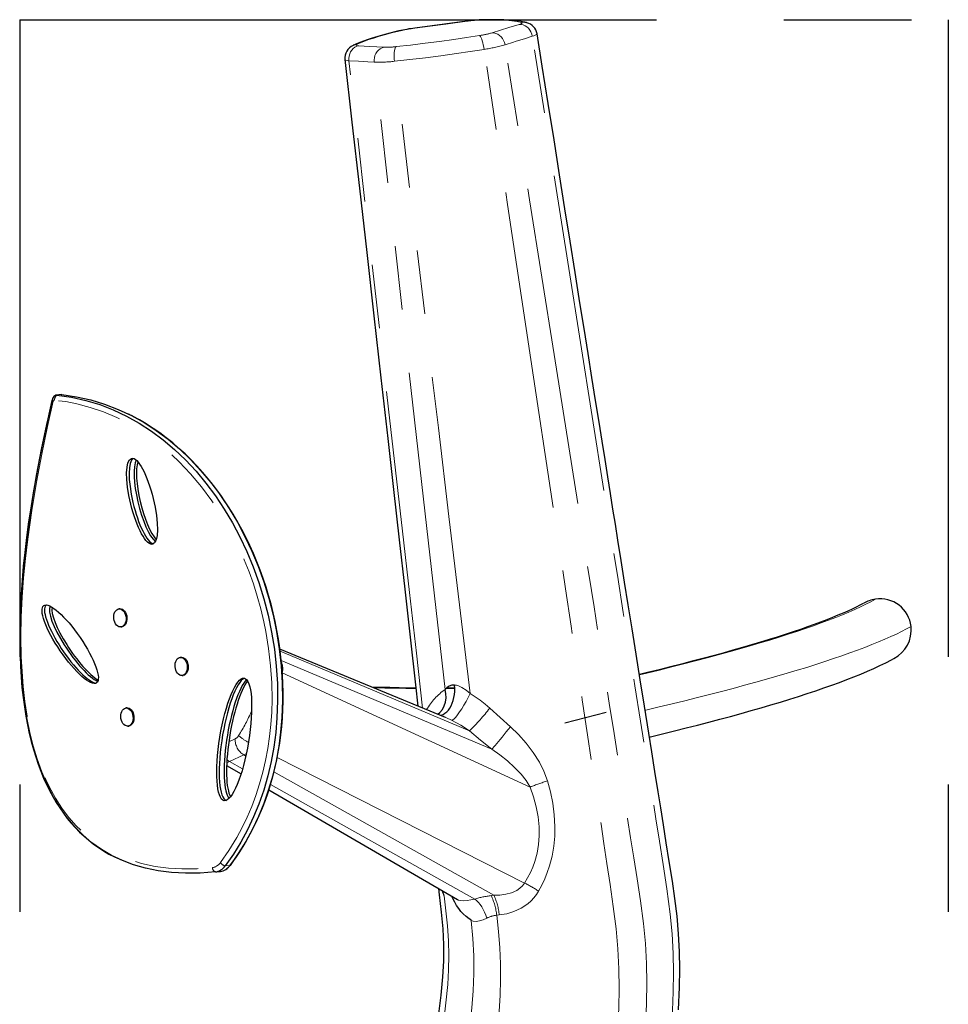
# Model space of a CAD drawing. Units: inches. Extents: x -44 to 212, y -9 to 344.
# Drawn here: x 84 to 119, y 171 to 208 of the extents above; entities that cross this region are included whole.
import ezdxf

# ---------------------------------------------------------------- set-up
doc = ezdxf.new("R2010")
doc.units = ezdxf.units.IN
doc.header["$LTSCALE"] = 48
doc.header["$MEASUREMENT"] = 0
doc.linetypes.add('CENTERX2', pattern=[0.8, 0.5, -0.1, 0.1, -0.1])
doc.linetypes.add('PHANTOM', pattern=[0.5, 0.25, -0.05, 0.05, -0.05, 0.05, -0.05])

msp = doc.modelspace()

# ---------------------------------------------------------------- linework, layer by layer
at = {"color": 7, "linetype": 'CENTERX2'}
for p, q in [((84, 207.944), (118.992, 207.944)), ((84, 207.944), (84, 84)), ((118.992, 207.944), (118.992, 84)), ((104.537, 181.465), (106.104, 181.868))]:
    msp.add_line(p, q, dxfattribs=at)
at = {"color": 7, "linetype": 'PHANTOM', "lineweight": 18}
for p, q in [((100.869, 207.897), (100.867, 207.894)), ((101.46, 207.948), (101.4, 207.941)), ((98.293, 207.528), (98.344, 207.534)), ((98.888, 207.634), (98.886, 207.631)), ((85.401, 193.805), (85.586, 193.826)), ((100.947, 181.165), (93.816, 184.161)), ((101.796, 180.472), (93.857, 183.808)), ((103.237, 179.046), (93.896, 183.351)), ((100.029, 182.725), (100.029, 182.724)), ((101.715, 182.017), (102.49, 181.316)), ((91.879, 180.749), (92.114, 180.857)), ((92.441, 180.254), (91.904, 180.008)), ((92.398, 179.731), (91.904, 180.008)), ((92.519, 180.211), (92.441, 180.254)), ((103.026, 175.43), (93.704, 180.161)), ((101.872, 174.967), (93.582, 179.615)), ((101.149, 174.825), (93.452, 179.14)), ((91.742, 176.074), (91.927, 176.095)), ((101.767, 174.955), (101.872, 174.967))]:
    msp.add_line(p, q, dxfattribs=at)
at = {"color": 7, "linetype": 'Continuous', "lineweight": 25}
for p, q in [((103.109, 207.839), (103.099, 207.841)), ((103.493, 207.421), (103.494, 207.419)), ((96.258, 206.447), (96.258, 206.448)), ((85.562, 193.826), (85.377, 193.805)), ((85.562, 193.826), (85.586, 193.826)), ((88.197, 193.045), (88.115, 193.086)), ((87.771, 185.763), (87.737, 185.759)), ((87.815, 185.076), (87.849, 185.08)), ((100.046, 181.666), (93.806, 184.244)), ((90.079, 183.934), (90.045, 183.93)), ((90.123, 183.247), (90.157, 183.251)), ((88.036, 182.027), (88.002, 182.023)), ((88.08, 181.34), (88.114, 181.344)), ((91.798, 179.858), (92.342, 179.543)), ((93.388, 178.935), (100.495, 174.804)), ((91.378, 175.846), (91.563, 175.867))]:
    msp.add_line(p, q, dxfattribs=at)
at = {"color": 7, "linetype": 'PHANTOM', "lineweight": 18, "flags": 128}
for points in [[(100.867, 207.894), (100.054, 207.786), (99.47, 207.709), (98.886, 207.631)], [(102.91, 207.849), (102.749, 207.883), (102.544, 207.91), (102.305, 207.929), (102.027, 207.94), (101.73, 207.944), (101.4, 207.941)], [(101.799, 207.454), (102.113, 207.552), (102.427, 207.651), (102.826, 207.775)], [(102.826, 207.775), (102.893, 207.8), (102.924, 207.817), (102.934, 207.832), (102.91, 207.849)], [(102.826, 207.775), (102.899, 207.773), (102.972, 207.757), (103.043, 207.726), (103.11, 207.683), (103.17, 207.627), (103.222, 207.562), (103.264, 207.488), (103.295, 207.408), (103.315, 207.325)], [(98.344, 207.534), (98.061, 207.464), (97.798, 207.394), (97.559, 207.327), (97.34, 207.261), (97.155, 207.2), (96.989, 207.14), (96.842, 207.082), (96.716, 207.026)], [(98.187, 206.936), (98.726, 206.996), (99.277, 207.062), (99.813, 207.132), (100.354, 207.207), (100.84, 207.278), (101.324, 207.353)], [(101.324, 207.353), (101.344, 207.34), (101.365, 207.312), (101.387, 207.271), (101.409, 207.217), (101.431, 207.153), (101.451, 207.081), (101.47, 207.002), (101.486, 206.919), (101.5, 206.834)], [(101.799, 207.454), (101.872, 207.452), (101.945, 207.435), (102.016, 207.405), (102.082, 207.361), (102.143, 207.306), (102.195, 207.24), (102.237, 207.167), (102.268, 207.087), (102.288, 207.004)], [(103.494, 207.419), (103.496, 207.418), (103.479, 207.394), (103.426, 207.365), (103.377, 207.346), (103.315, 207.325), (103.315, 207.325), (103.315, 207.325)], [(96.775, 206.971), (96.702, 206.949), (96.632, 206.914), (96.57, 206.866), (96.515, 206.806), (96.469, 206.736), (96.435, 206.66), (96.413, 206.577), (96.403, 206.492), (96.406, 206.406)], [(96.567, 206.984), (96.636, 207.01), (96.716, 207.026)], [(96.716, 207.026), (96.685, 207.004), (96.685, 206.991), (96.706, 206.98), (96.775, 206.971)], [(96.775, 206.971), (97.18, 206.946), (97.454, 206.93), (97.728, 206.913)], [(103.315, 207.325), (103.058, 207.245), (102.673, 207.124), (102.602, 207.102), (102.288, 207.004)], [(107.199, 165.942), (107.281, 166.738), (107.37, 167.563), (107.457, 168.416), (107.535, 169.294), (107.595, 170.195), (107.625, 170.917), (107.634, 171.651), (107.62, 172.396), (107.578, 173.149), (107.505, 173.911), (107.392, 174.76), (107.265, 175.589), (107.141, 176.382), (107.022, 177.138), (106.908, 177.863), (106.797, 178.562), (106.69, 179.24), (106.584, 179.901), (106.4, 181.059), (106.217, 182.211), (106.03, 183.385), (105.837, 184.602), (105.642, 185.835), (105.447, 187.063), (105.253, 188.288), (105.06, 189.51), (104.136, 195.338), (103.212, 201.171), (102.288, 207.004)], [(108.206, 166.434), (108.288, 167.225), (108.376, 168.041), (108.462, 168.881), (108.54, 169.745), (108.599, 170.628), (108.629, 171.335), (108.639, 172.053), (108.626, 172.781), (108.585, 173.516), (108.513, 174.26), (108.386, 175.207), (108.243, 176.128), (108.105, 177.006), (107.973, 177.845), (107.846, 178.651), (107.723, 179.431), (107.603, 180.192), (107.392, 181.524), (107.181, 182.853), (106.965, 184.217), (106.743, 185.622), (106.521, 187.027), (106.3, 188.428), (106.079, 189.826), (104.697, 198.574), (103.315, 207.325)], [(97.728, 206.913), (97.655, 206.892), (97.586, 206.856), (97.523, 206.808), (97.468, 206.748), (97.423, 206.679), (97.388, 206.602), (97.366, 206.519), (97.356, 206.434), (97.36, 206.349)], [(98.187, 206.936), (98.166, 206.917), (98.147, 206.884), (98.132, 206.838), (98.12, 206.78), (98.112, 206.712), (98.108, 206.636), (98.109, 206.555), (98.114, 206.47), (98.123, 206.384)], [(101.5, 206.834), (101.5, 206.834), (100.98, 206.752), (100.455, 206.675), (99.875, 206.594), (99.296, 206.519), (98.705, 206.448), (98.123, 206.384), (98.123, 206.384)], [(106.118, 165.777), (106.206, 166.572), (106.3, 167.394), (106.393, 168.244), (106.476, 169.117), (106.542, 170.013), (106.576, 170.731), (106.59, 171.46), (106.581, 172.199), (106.544, 172.948), (106.475, 173.704), (106.368, 174.548), (106.247, 175.373), (106.128, 176.162), (106.015, 176.917), (105.906, 177.642), (105.8, 178.341), (105.698, 179.02), (105.597, 179.684), (105.397, 181.011), (105.197, 182.335), (104.991, 183.698), (104.779, 185.105), (104.566, 186.513), (104.355, 187.915), (104.144, 189.314), (103.263, 195.15), (102.381, 200.992), (101.5, 206.834)], [(96.406, 206.406), (96.406, 206.406), (96.341, 206.413), (96.292, 206.422), (96.258, 206.439), (96.258, 206.447)], [(97.36, 206.349), (97.121, 206.363), (96.764, 206.385), (96.406, 206.406)], [(99.184, 182.022), (98.949, 184.085), (98.688, 186.379), (98.426, 188.678), (98.164, 190.978), (97.902, 193.276), (97.641, 195.574), (96.406, 206.406)], [(100.029, 182.725), (99.282, 189.34), (98.534, 195.954), (97.36, 206.349)], [(100.974, 182.571), (100.575, 185.905), (100.176, 189.239), (99.777, 192.571), (99.378, 195.906), (98.123, 206.384)], [(85.266, 193.576), (85.25, 193.587), (85.237, 193.599), (85.227, 193.611), (85.223, 193.622), (85.222, 193.633), (85.222, 193.634)], [(91.565, 176.199), (91.885, 176.656), (92.182, 177.143), (92.383, 177.516), (92.571, 177.905), (92.744, 178.308), (92.901, 178.728), (93.042, 179.162), (93.166, 179.608), (93.266, 180.045), (93.35, 180.492), (93.417, 180.948), (93.465, 181.405), (93.495, 181.869), (93.508, 182.337), (93.498, 182.973), (93.456, 183.611), (93.381, 184.26), (93.275, 184.904), (93.201, 185.27), (93.086, 185.754), (92.954, 186.231), (92.806, 186.699), (92.642, 187.157), (92.463, 187.605), (92.27, 188.04), (92.063, 188.462), (91.843, 188.871), (91.612, 189.265), (91.243, 189.828), (90.852, 190.355), (90.439, 190.845), (90.009, 191.298), (89.562, 191.711), (89.102, 192.084), (88.629, 192.417), (88.147, 192.71), (87.657, 192.963), (87.16, 193.176), (86.659, 193.348), (86.154, 193.482), (85.733, 193.563), (85.312, 193.619)], [(85.266, 193.576), (85.048, 192.621), (84.829, 191.579), (84.63, 190.526), (84.453, 189.461), (84.302, 188.385), (84.217, 187.66), (84.148, 186.929), (84.095, 186.193), (84.061, 185.451), (84.049, 184.704), (84.061, 183.955), (84.088, 183.392), (84.133, 182.83), (84.197, 182.268), (84.282, 181.71), (84.392, 181.158), (84.526, 180.614), (84.689, 180.083), (84.88, 179.571), (85.024, 179.244), (85.18, 178.928), (85.348, 178.628), (85.592, 178.248), (85.856, 177.899), (86.129, 177.59), (86.416, 177.311), (86.766, 177.024), (87.129, 176.778), (87.446, 176.598), (87.768, 176.445), (88.093, 176.317), (88.596, 176.163), (89.102, 176.057), (89.608, 175.991), (90.113, 175.962), (90.689, 175.968), (91.261, 176.01)], [(107.356, 183.27), (107.633, 183.337), (108.107, 183.452), (108.571, 183.568), (109.025, 183.683), (109.469, 183.797), (109.902, 183.912), (110.324, 184.025), (110.735, 184.138), (111.135, 184.251), (111.523, 184.363), (111.9, 184.474), (112.265, 184.584), (112.618, 184.694), (112.96, 184.803), (113.289, 184.91), (113.606, 185.017), (113.91, 185.123), (114.202, 185.228), (114.482, 185.332), (114.748, 185.435), (115.001, 185.536), (115.242, 185.636), (115.469, 185.735), (115.683, 185.833), (115.884, 185.93), (116.071, 186.025), (116.245, 186.118)], [(117.592, 185.097), (117.42, 185.003), (117.234, 184.907), (117.036, 184.81), (116.824, 184.712), (116.6, 184.612), (116.362, 184.511), (116.111, 184.409), (115.848, 184.306), (115.572, 184.202), (115.283, 184.096), (114.982, 183.989), (114.668, 183.882), (114.343, 183.773), (114.005, 183.664), (113.655, 183.554), (113.294, 183.443), (112.92, 183.331), (112.536, 183.218), (112.14, 183.105), (111.733, 182.991), (111.314, 182.877), (110.885, 182.762), (110.446, 182.646), (109.996, 182.53), (109.535, 182.414), (109.065, 182.297), (108.584, 182.18), (108.094, 182.063), (107.595, 181.945), (107.57, 181.939)], [(100.387, 182.886), (100.463, 182.878), (100.541, 182.856), (100.666, 182.798), (100.824, 182.694), (100.974, 182.571), (100.974, 182.571)], [(97.336, 182.785), (97.369, 182.784), (97.753, 182.773), (98.148, 182.764), (98.555, 182.757), (98.925, 182.753)], [(100.051, 182.751), (100.292, 182.753), (100.395, 182.754)], [(100.273, 181.563), (100.324, 181.583), (100.368, 181.618), (100.431, 181.682), (100.501, 181.767), (100.577, 181.873), (100.658, 181.994), (100.74, 182.129), (100.822, 182.272), (100.9, 182.421), (100.974, 182.571)], [(100.974, 182.571), (100.974, 182.571), (101.168, 182.449), (101.355, 182.317), (101.539, 182.172), (101.715, 182.017)], [(100.974, 182.571), (100.974, 182.571), (100.974, 182.571)], [(100.974, 182.571), (100.974, 182.571), (100.974, 182.571)], [(100.273, 181.563), (100.088, 181.648), (100.046, 181.665)], [(100.947, 181.165), (100.619, 181.375), (100.273, 181.563)], [(101.796, 180.472), (101.37, 180.817), (100.947, 181.165)], [(101.796, 180.472), (101.828, 180.508), (101.869, 180.556), (101.918, 180.614), (101.975, 180.681), (102.038, 180.757), (102.106, 180.84), (102.179, 180.93), (102.255, 181.023), (102.333, 181.12), (102.412, 181.218), (102.49, 181.316)], [(102.49, 181.316), (102.8, 181.019), (103.085, 180.7), (103.352, 180.349), (103.586, 179.977), (103.756, 179.637), (103.889, 179.276)], [(92.541, 180.311), (92.493, 180.281), (92.441, 180.254)], [(103.237, 179.046), (103.079, 179.294), (102.893, 179.526), (102.647, 179.787), (102.381, 180.028), (102.095, 180.258), (101.796, 180.472)], [(91.904, 180.008), (91.852, 179.987), (91.803, 179.973)], [(91.904, 180.008), (91.846, 180.047), (91.809, 180.078)], [(103.889, 179.276), (104.001, 178.859), (104.088, 178.437), (104.146, 178.001), (104.17, 177.563), (104.163, 177.19), (104.127, 176.818), (104.061, 176.441), (103.964, 176.072), (103.882, 175.828), (103.786, 175.59), (103.677, 175.355), (103.555, 175.126)], [(103.026, 175.43), (103.14, 175.623), (103.242, 175.822), (103.333, 176.031), (103.411, 176.246), (103.496, 176.557), (103.552, 176.876), (103.579, 177.209), (103.576, 177.543), (103.538, 177.923), (103.467, 178.298), (103.365, 178.676), (103.237, 179.046)], [(91.947, 176.113), (91.941, 176.106), (91.927, 176.095)], [(99.989, 174.952), (99.989, 174.952), (99.906, 175.147)], [(101.872, 174.967), (102.096, 174.974), (102.317, 175.005), (102.528, 175.062), (102.727, 175.153), (102.845, 175.231), (102.948, 175.327), (103.026, 175.43)], [(103.555, 175.126), (103.473, 174.995), (103.378, 174.873), (103.268, 174.756), (103.148, 174.651), (102.9, 174.485), (102.625, 174.357), (102.353, 174.275), (102.071, 174.227)], [(99.535, 167.362), (99.646, 168.094), (99.761, 168.812), (99.874, 169.52), (99.977, 170.221), (100.064, 170.916), (100.129, 171.61), (100.16, 172.156), (100.17, 172.704), (100.155, 173.255), (100.115, 173.812), (100.057, 174.376), (99.989, 174.952)], [(100.496, 174.806), (100.533, 174.785), (100.598, 174.766), (100.711, 174.758), (100.861, 174.769), (100.997, 174.791), (101.149, 174.825)], [(101.149, 174.825), (101.217, 174.767), (101.284, 174.697), (101.348, 174.617), (101.409, 174.528), (101.466, 174.43), (101.517, 174.326), (101.563, 174.217), (101.602, 174.104)], [(100.462, 166.667), (100.585, 167.475), (100.713, 168.283), (100.837, 169.092), (100.948, 169.905), (101.037, 170.723), (101.085, 171.37), (101.111, 172.022), (101.109, 172.681), (101.076, 173.346), (101.014, 174.017)], [(101.602, 174.104), (101.461, 174.043), (101.327, 174.003), (101.198, 173.986), (101.084, 173.995), (101.046, 174.005), (101.014, 174.017), (101.014, 174.017)], [(101.499, 166.27), (101.621, 167.116), (101.748, 167.973), (101.871, 168.84), (101.979, 169.717), (102.062, 170.607), (102.099, 171.196), (102.118, 171.79), (102.116, 172.389), (102.092, 172.994), (102.042, 173.605), (101.976, 174.216)], [(102.071, 174.227), (101.976, 174.216), (101.976, 174.216)], [(101.976, 174.216), (101.976, 174.216)]]:
    msp.add_lwpolyline(points, dxfattribs=at)
at = {"color": 7, "linetype": 'Continuous', "lineweight": 25, "flags": 128}
for points in [[(100.869, 207.897), (100.665, 207.87), (98.888, 207.634)], [(103.099, 207.842), (103.035, 207.857), (102.949, 207.875), (102.854, 207.891), (102.709, 207.91), (102.561, 207.924), (102.407, 207.935), (102.247, 207.943), (102.078, 207.948), (101.9, 207.951), (101.715, 207.951), (101.524, 207.949), (101.46, 207.948)], [(98.293, 207.528), (98.132, 207.488), (97.946, 207.441), (97.758, 207.391), (97.58, 207.341), (97.41, 207.292), (97.249, 207.242), (97.098, 207.193), (96.954, 207.143), (96.82, 207.093), (96.694, 207.041), (96.619, 207.008), (96.571, 206.986)], [(108.822, 170.653), (108.86, 171.508), (108.87, 172.181), (108.86, 172.852), (108.827, 173.521), (108.769, 174.187), (108.688, 174.848), (108.593, 175.494), (108.476, 176.239), (108.363, 176.946), (108.256, 177.617), (108.154, 178.256), (108.057, 178.869), (107.934, 179.634), (107.817, 180.366), (107.705, 181.07), (107.54, 182.098), (107.382, 183.09), (107.227, 184.056), (107.076, 185), (106.931, 185.907), (106.794, 186.768), (106.664, 187.582), (106.541, 188.35), (106.446, 188.943), (106.355, 189.513), (106.261, 190.105), (106.161, 190.729), (106.057, 191.383), (105.947, 192.069), (105.833, 192.786), (105.701, 193.611), (105.563, 194.475), (105.419, 195.375), (105.269, 196.314), (105.113, 197.289), (104.932, 198.422), (104.744, 199.602), (104.548, 200.828), (104.345, 202.101), (104.134, 203.421), (103.916, 204.788), (103.69, 206.201), (103.495, 207.421)], [(96.253, 206.447), (96.52, 204.085), (96.8, 201.608), (97.075, 199.178), (97.344, 196.796), (97.608, 194.461), (97.866, 192.173), (98.084, 190.248), (98.297, 188.356), (98.507, 186.501), (98.712, 184.685), (98.914, 182.901), (99.004, 182.097)], [(85.222, 193.634), (85.215, 193.603), (85.037, 192.808), (84.883, 192.089), (84.748, 191.424), (84.628, 190.8), (84.522, 190.207), (84.428, 189.638), (84.336, 189.031), (84.257, 188.447), (84.189, 187.876), (84.136, 187.368), (84.088, 186.826), (84.051, 186.309), (84.024, 185.812), (84.007, 185.333), (84, 184.868), (84.001, 184.416), (84.012, 183.976), (84.028, 183.593), (84.054, 183.186), (84.087, 182.796), (84.128, 182.422), (84.177, 182.063), (84.232, 181.718), (84.293, 181.386), (84.362, 181.066), (84.436, 180.759), (84.517, 180.463), (84.604, 180.178), (84.697, 179.903), (84.796, 179.639), (84.901, 179.384), (85.01, 179.144), (85.126, 178.91), (85.248, 178.684), (85.376, 178.466), (85.51, 178.256), (85.649, 178.056), (85.794, 177.865), (85.942, 177.685), (86.096, 177.515), (86.257, 177.35), (86.425, 177.192), (86.6, 177.041), (86.781, 176.899), (86.969, 176.764), (87.164, 176.638), (87.364, 176.52), (87.571, 176.41), (87.575, 176.408)], [(91.373, 175.845), (90.799, 175.803), (90.249, 175.796), (89.723, 175.824), (89.22, 175.887), (88.741, 175.985), (88.293, 176.113), (87.868, 176.274), (87.465, 176.466), (87.085, 176.69), (86.721, 176.949), (86.38, 177.241), (86.063, 177.563), (85.768, 177.917), (85.497, 178.3), (85.252, 178.707), (85.03, 179.141), (84.831, 179.604), (84.653, 180.096), (84.504, 180.588), (84.376, 181.106), (84.267, 181.648), (84.179, 182.215), (84.11, 182.806), (84.061, 183.422), (84.033, 184.024), (84.022, 184.648), (84.029, 185.292), (84.054, 185.958), (84.096, 186.644), (84.164, 187.433), (84.253, 188.248), (84.364, 189.089), (84.497, 189.954), (84.652, 190.843), (84.828, 191.757), (85.026, 192.696), (85.246, 193.658)], [(85.401, 193.805), (85.951, 193.728), (86.49, 193.609), (87.016, 193.45), (87.528, 193.252), (88.027, 193.017), (88.501, 192.751), (88.961, 192.453), (89.404, 192.123), (89.831, 191.762), (90.247, 191.366), (90.644, 190.941), (91.02, 190.49), (91.376, 190.013), (91.711, 189.513), (92.017, 189), (92.301, 188.467), (92.561, 187.915), (92.798, 187.346), (93.013, 186.751), (93.201, 186.14), (93.362, 185.517), (93.494, 184.882), (93.598, 184.236), (93.669, 183.595), (93.71, 182.948), (93.72, 182.298), (93.695, 181.647), (93.648, 181.096), (93.575, 180.547), (93.476, 180.002), (93.349, 179.463), (93.195, 178.929), (93.012, 178.404), (92.813, 177.917), (92.587, 177.439), (92.334, 176.972), (92.052, 176.517), (91.742, 176.074)], [(85.401, 193.805), (85.951, 193.728), (86.49, 193.609), (87.016, 193.45), (87.528, 193.252), (88.027, 193.017), (88.501, 192.751), (88.961, 192.453), (89.404, 192.123), (89.831, 191.762), (90.247, 191.366), (90.644, 190.941), (91.02, 190.49), (91.376, 190.013), (91.711, 189.513), (92.017, 189), (92.301, 188.467), (92.561, 187.915), (92.798, 187.346), (93.013, 186.751), (93.201, 186.14), (93.362, 185.517), (93.494, 184.882), (93.598, 184.236), (93.669, 183.595), (93.71, 182.948), (93.72, 182.298), (93.695, 181.647), (93.648, 181.096), (93.575, 180.547), (93.476, 180.002), (93.349, 179.463), (93.195, 178.929), (93.012, 178.404), (92.813, 177.917), (92.587, 177.439), (92.334, 176.972), (92.052, 176.517), (91.742, 176.074)], [(85.586, 193.826), (86.136, 193.749), (86.675, 193.63), (87.201, 193.471), (87.713, 193.273), (88.211, 193.038), (88.686, 192.772), (89.146, 192.474), (89.589, 192.144), (90.016, 191.783), (90.432, 191.387), (90.828, 190.962), (91.205, 190.511), (91.561, 190.034), (91.895, 189.534), (92.202, 189.021), (92.485, 188.488), (92.746, 187.936), (92.982, 187.367), (93.197, 186.772), (93.386, 186.162), (93.547, 185.538), (93.679, 184.903), (93.782, 184.257), (93.854, 183.616), (93.895, 182.969), (93.904, 182.319), (93.88, 181.668), (93.833, 181.117), (93.76, 180.568), (93.66, 180.023), (93.534, 179.484), (93.38, 178.95), (93.197, 178.425), (92.998, 177.938), (92.772, 177.46), (92.518, 176.993), (92.237, 176.538), (91.927, 176.095)], [(85.586, 193.826), (86.136, 193.749), (86.675, 193.63), (87.201, 193.471), (87.713, 193.273), (88.211, 193.038), (88.686, 192.772), (89.146, 192.474), (89.589, 192.144), (90.016, 191.783), (90.432, 191.387), (90.828, 190.962), (91.205, 190.511), (91.561, 190.034), (91.895, 189.534), (92.202, 189.021), (92.485, 188.488), (92.746, 187.936), (92.982, 187.367), (93.197, 186.772), (93.386, 186.162), (93.547, 185.538), (93.679, 184.903), (93.782, 184.257), (93.854, 183.616), (93.895, 182.969), (93.904, 182.319), (93.88, 181.668), (93.833, 181.117), (93.76, 180.568), (93.66, 180.023), (93.534, 179.484), (93.38, 178.95), (93.197, 178.425), (92.998, 177.938), (92.772, 177.46), (92.518, 176.993), (92.237, 176.538), (91.927, 176.095)], [(91.947, 176.113), (91.983, 176.163), (92.139, 176.381), (92.29, 176.607), (92.457, 176.873), (92.614, 177.143), (92.761, 177.418), (92.9, 177.697), (93.028, 177.977), (93.146, 178.26), (93.257, 178.549), (93.359, 178.844), (93.454, 179.144), (93.54, 179.448), (93.617, 179.755), (93.686, 180.066), (93.746, 180.379), (93.798, 180.693), (93.841, 181.009), (93.875, 181.325), (93.9, 181.642), (93.917, 181.96), (93.925, 182.284), (93.926, 182.611), (93.918, 182.94), (93.902, 183.273), (93.877, 183.606), (93.844, 183.941), (93.802, 184.277), (93.752, 184.612), (93.694, 184.946), (93.628, 185.278), (93.553, 185.607), (93.471, 185.933), (93.38, 186.257), (93.282, 186.58), (93.175, 186.9), (93.06, 187.218), (92.937, 187.532), (92.806, 187.843), (92.668, 188.15), (92.522, 188.453), (92.369, 188.75), (92.208, 189.041), (92.041, 189.326), (91.867, 189.604), (91.686, 189.877), (91.498, 190.143), (91.303, 190.403), (91.102, 190.656), (90.893, 190.902), (90.679, 191.14), (90.459, 191.37), (90.233, 191.591), (90.002, 191.804), (89.765, 192.007), (89.524, 192.2), (89.278, 192.383), (89.028, 192.557), (88.772, 192.722), (88.512, 192.876), (88.248, 193.02), (88.217, 193.035)], [(115.801, 185.971), (115.783, 185.961), (115.658, 185.895), (115.519, 185.825), (115.367, 185.752), (115.202, 185.675), (115.024, 185.596), (114.832, 185.515), (114.628, 185.431), (114.411, 185.345), (114.181, 185.257), (113.939, 185.168), (113.685, 185.076), (113.418, 184.983), (113.14, 184.889), (112.85, 184.793), (112.549, 184.697), (112.236, 184.598), (111.912, 184.499), (111.577, 184.399), (111.231, 184.298), (110.875, 184.196), (110.508, 184.093), (110.131, 183.99), (109.744, 183.886), (109.346, 183.781), (108.939, 183.676), (108.523, 183.57), (108.097, 183.463), (107.662, 183.357), (107.351, 183.282)], [(88.006, 185.418), (88.006, 185.349), (87.996, 185.283), (87.977, 185.222), (87.95, 185.17), (87.916, 185.127), (87.876, 185.097), (87.832, 185.079), (87.786, 185.076), (87.739, 185.086), (87.694, 185.11), (87.652, 185.147), (87.615, 185.194), (87.585, 185.251), (87.562, 185.315), (87.549, 185.383), (87.544, 185.452), (87.549, 185.52), (87.564, 185.584), (87.587, 185.641), (87.617, 185.688), (87.655, 185.725), (87.697, 185.749), (87.742, 185.76), (87.789, 185.756), (87.835, 185.739), (87.879, 185.709), (87.919, 185.666), (87.953, 185.614), (87.979, 185.553), (87.997, 185.487), (88.006, 185.418)], [(87.771, 185.763), (87.777, 185.764), (87.824, 185.76), (87.87, 185.743), (87.914, 185.713), (87.953, 185.67), (87.987, 185.618), (88.014, 185.557), (88.032, 185.491), (88.041, 185.422)], [(88.041, 185.422), (88.041, 185.353), (88.031, 185.287), (88.012, 185.226), (87.985, 185.174), (87.951, 185.131), (87.911, 185.101), (87.867, 185.083), (87.849, 185.08)], [(89.987, 183.292), (89.947, 183.332), (89.912, 183.383), (89.884, 183.443), (89.865, 183.508), (89.854, 183.577), (89.853, 183.646), (89.861, 183.713), (89.878, 183.774), (89.904, 183.829), (89.937, 183.873), (89.976, 183.906), (90.02, 183.925), (90.066, 183.931), (90.113, 183.923), (90.158, 183.901), (90.201, 183.867), (90.239, 183.821), (90.27, 183.765), (90.294, 183.703), (90.309, 183.635), (90.315, 183.566), (90.312, 183.498), (90.299, 183.433), (90.277, 183.375), (90.248, 183.325), (90.211, 183.287), (90.17, 183.26), (90.125, 183.247), (90.078, 183.249), (90.032, 183.264), (89.987, 183.292)], [(90.079, 183.934), (90.1, 183.935), (90.147, 183.927), (90.193, 183.905), (90.236, 183.871), (90.273, 183.825), (90.305, 183.769), (90.329, 183.707), (90.344, 183.639), (90.35, 183.57), (90.346, 183.502), (90.334, 183.437), (90.312, 183.379), (90.282, 183.329), (90.246, 183.291), (90.205, 183.264), (90.16, 183.251), (90.157, 183.251)], [(107.727, 180.93), (107.768, 180.939), (108.225, 181.05), (108.674, 181.16), (109.114, 181.27), (109.546, 181.379), (109.968, 181.489), (110.382, 181.598), (110.786, 181.707), (111.181, 181.815), (111.567, 181.924), (111.943, 182.032), (112.31, 182.139), (112.667, 182.246), (113.014, 182.353), (113.352, 182.46), (113.679, 182.566), (113.997, 182.672), (114.305, 182.777), (114.602, 182.882), (114.89, 182.987), (115.168, 183.092), (115.436, 183.197), (115.695, 183.301), (115.943, 183.407), (116.183, 183.512), (116.413, 183.619), (116.635, 183.727), (116.848, 183.837), (116.943, 183.89)], [(99.845, 181.749), (99.882, 181.757), (99.955, 181.784), (100.024, 181.825), (100.091, 181.878), (100.152, 181.944), (100.208, 182.021), (100.258, 182.108), (100.301, 182.204), (100.337, 182.308), (100.364, 182.418), (100.383, 182.532), (100.393, 182.649), (100.395, 182.768), (100.387, 182.886)], [(98.928, 182.772), (98.678, 182.775), (98.305, 182.781), (97.943, 182.79), (97.592, 182.8), (97.272, 182.812)], [(99.756, 181.786), (99.837, 181.855), (99.928, 181.968), (99.999, 182.102), (100.044, 182.246), (100.066, 182.403), (100.061, 182.561), (100.029, 182.724)], [(100.394, 182.77), (100.273, 182.769), (100.069, 182.768)], [(87.906, 181.978), (87.947, 182.006), (87.992, 182.022), (88.038, 182.023), (88.085, 182.01), (88.13, 181.984), (88.171, 181.945), (88.207, 181.896), (88.236, 181.838), (88.257, 181.773), (88.269, 181.705), (88.272, 181.636), (88.265, 181.568), (88.25, 181.506), (88.225, 181.45), (88.193, 181.404), (88.155, 181.369), (88.112, 181.347), (88.066, 181.339), (88.02, 181.345), (87.974, 181.364), (87.93, 181.397), (87.892, 181.441), (87.859, 181.495), (87.834, 181.557), (87.817, 181.623), (87.81, 181.692), (87.811, 181.761), (87.823, 181.827), (87.843, 181.886), (87.871, 181.937), (87.906, 181.978)], [(88.036, 182.027), (88.073, 182.027), (88.12, 182.014), (88.165, 181.988), (88.206, 181.949), (88.242, 181.9), (88.271, 181.842), (88.292, 181.777), (88.304, 181.709), (88.307, 181.64), (88.3, 181.572), (88.284, 181.51), (88.26, 181.454), (88.228, 181.408), (88.19, 181.373), (88.147, 181.351), (88.114, 181.344)], [(91.373, 175.845), (90.799, 175.803), (90.249, 175.796), (89.723, 175.824), (89.22, 175.887), (88.741, 175.985), (88.293, 176.113), (87.868, 176.274), (87.585, 176.409)], [(99.78, 175.22), (99.808, 174.979), (99.883, 174.331), (99.942, 173.706), (99.972, 173.095), (99.969, 172.492), (99.938, 171.893), (99.873, 171.199), (99.784, 170.504), (99.678, 169.804), (99.563, 169.097), (99.446, 168.377), (99.342, 167.698)], [(101.014, 174.017), (101.014, 174.018), (101.013, 174.021), (101.01, 174.025), (100.995, 174.038), (100.937, 174.078), (100.821, 174.164), (100.706, 174.269), (100.623, 174.361), (100.543, 174.465), (100.465, 174.581), (100.391, 174.708), (100.298, 174.892), (100.283, 174.928)], [(100.496, 174.804), (100.51, 174.795), (100.513, 174.792)]]:
    msp.add_lwpolyline(points, dxfattribs=at)
at = {"color": 7, "linetype": 'PHANTOM', "lineweight": 18}
for centre, radius, start, end in [((101.567, 202.928), 5.015, 91.9055, 98.0185), ((102.986, 207.387), 0.468, 76.0401, 99.3416), ((99.596, 202.076), 5.601, 97.2822, 102.9244), ((100.777, 211.092), 3.778, 278.3316, 285.6878), ((100.54, 213.193), 6.432, 278.5856, 285.7705), ((97.802, 210.012), 3.1, 268.6382, 277.1396), ((97.495, 211.653), 5.306, 268.5438, 276.8013), ((85.313, 193.571), 0.0473, 91.9928, 174.973), ((85.524, 193.631), 0.213, 125.3028, 183.4209), ((93.224, 183.504), 0.689, 347.1655, 26.8908), ((101.594, 180.591), 2.647, 126.2565, 148.8133), ((86.183, 184.806), 7.17, 327.7781, 336.0944), ((95.605, 186.75), 7.729, 313.7247, 322.2369), ((91.964, 181.152), 0.331, 296.951, 329.3202), ((92.837, 180.86), 0.724, 180.2521, 236.821), ((94.095, 183.215), 2.897, 230.3983, 239.3445), ((106.603, 170.531), 9.156, 107.2382, 111.5664), ((91.201, 176.446), 0.44, 277.83, 325.7367), ((91.808, 176.354), 0.288, 212.7368, 256.8434), ((91.452, 176.019), 0.191, 182.601, 245.4545), ((100.02, 169.581), 6.576, 57.4731, 62.7926), ((102.113, 171.792), 3.182, 96.2322, 107.6316), ((99.724, 173.98), 2.264, 5.9788, 25.515), ((99.743, 173.998), 2.339, 5.609, 24.4647), ((102.074, 173.205), 1.016, 95.5419, 117.6949)]:
    msp.add_arc(centre, radius, start, end, dxfattribs=at)
at = {"color": 7, "linetype": 'Continuous', "lineweight": 25}
for centre, radius, start, end in [((101.632, 202.455), 5.495, 91.8354, 97.9844), ((102.978, 207.332), 0.523, 9.5658, 75.5237), ((99.651, 201.654), 6.028, 97.2763, 103.0083), ((96.777, 206.502), 0.525, 113.6274, 185.9045), ((85.447, 193.592), 0.229, 121.9832, 169.2346), ((85.39, 193.689), 0.117, 84.7179, 123.7913), ((85.39, 193.689), 0.117, 84.7048, 123.5802), ((116.389, 184.971), 1.156, 97.1654, 120.4916), ((116.427, 184.959), 1.173, 6.7522, 98.8972), ((116.375, 184.976), 1.222, 297.5865, 5.7079), ((100.367, 182.454), 0.433, 87.3468, 141.3391), ((91.3, 176.375), 0.535, 277.8305, 325.7369), ((91.485, 176.396), 0.535, 277.8303, 325.7372), ((91.484, 176.397), 0.536, 278.4279, 325.7145), ((91.43, 176.48), 0.634, 303.0006, 324.6088), ((94.821, 173.424), 5.39, 16.4761, 18.4646)]:
    msp.add_arc(centre, radius, start, end, dxfattribs=at)
for centre, major_axis, ratio in [((88.611, 189.808), (-0.397, 1.619), 0.261752), ((85.903, 184.425), (-0.994, 1.457), 0.255157), ((92.083, 180.838), (0.376, 2.308), 0.234002)]:
    msp.add_ellipse(centre, major_axis=major_axis, ratio=ratio, dxfattribs=at)
for centre, major_axis, ratio, start_param, end_param in [((88.703, 189.819), (-0.397, 1.619), 0.261752, 0.07259, 3.002247), ((88.888, 189.84), (-0.397, 1.619), 0.261752, 0.289513, 2.785324), ((88.981, 189.85), (-0.397, 1.619), 0.261752, 0.403463, 2.671374), ((85.995, 184.436), (-0.994, 1.457), 0.255157, 0.112328, 2.915623), ((85.995, 184.436), (-0.994, 1.457), 0.255157, 6.241936, 6.395514), ((86.18, 184.457), (-0.994, 1.457), 0.255157, 0.146735, 2.727639), ((86.272, 184.467), (-0.994, 1.457), 0.255157, 0.244233, 2.630142), ((92.175, 180.849), (0.376, 2.308), 0.234002, 0.147976, 3.12546), ((92.36, 180.87), (0.376, 2.308), 0.234002, 0.314356, 2.95908), ((92.452, 180.881), (0.376, 2.308), 0.234002, 0.399948, 2.873488)]:
    msp.add_ellipse(centre, major_axis=major_axis, ratio=ratio, start_param=start_param, end_param=end_param, dxfattribs=at)

doc.saveas('drawing.dxf')
